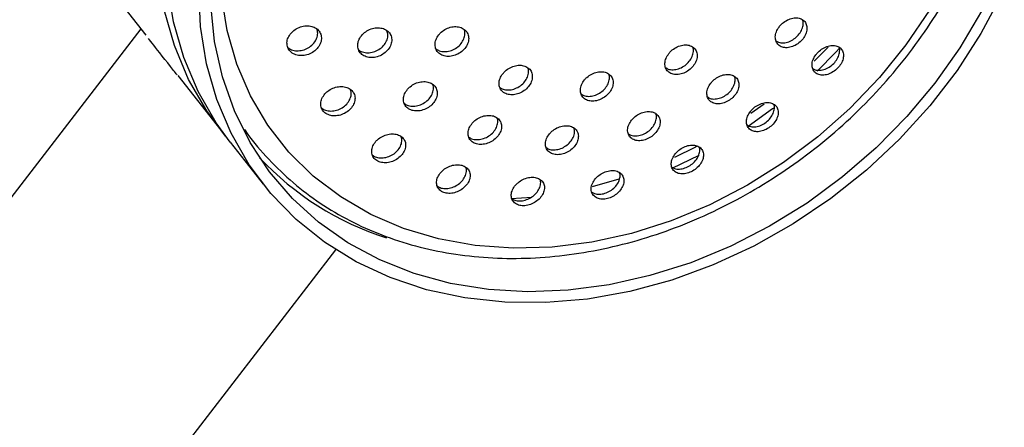
# Model space of a CAD drawing. Units: millimetres. Extents: x 3 to 1996, y 5 to 1995.
# Drawn here: x 543 to 621, y 327 to 360 of the extents above; entities that cross this region are included whole.
import ezdxf

# ---------------------------------------------------------------- set-up
doc = ezdxf.new("R2010")
doc.units = ezdxf.units.MM

msp = doc.modelspace()

# ---------------------------------------------------------------- linework, layer by layer
at = {"color": 7, "linetype": 'Continuous', "lineweight": 25}
for p, q in [((549.398, 362.847), (552.815, 358.505)), ((552.421, 359.006), (485.156, 271.639)), ((607.06, 357.551), (605.956, 356.435)), ((555.348, 355.286), (558.766, 350.944)), ((601.966, 353.029), (600.918, 352.272)), ((559.515, 349.991), (562.138, 346.658)), ((590.408, 347.049), (588.29, 346.447)), ((583.512, 345.6), (581.873, 345.474)), ((503.381, 257.608), (567.917, 341.432))]:
    msp.add_line(p, q, dxfattribs=at)
at = {"color": 8, "linetype": 'Continuous', "lineweight": 25}
msp.add_line((596.779, 348.929), (594.624, 347.901), dxfattribs=at)
at = {"color": 7, "linetype": 'Continuous', "lineweight": 25, "flags": 128}
for points in [[(559.147, 350.472), (557.653, 352.485), (556.215, 354.987), (555.085, 357.672), (554.276, 360.513), (553.794, 363.482), (553.644, 366.548), (553.829, 369.683), (554.345, 372.854), (555.189, 376.03), (556.351, 379.179), (557.821, 382.271), (559.583, 385.274), (561.62, 388.159)], [(559.515, 349.991), (558.402, 351.533), (556.964, 354.035), (555.835, 356.72), (555.025, 359.561), (554.543, 362.529), (554.394, 365.596), (554.578, 368.73), (555.095, 371.901), (555.938, 375.077), (557.101, 378.227), (558.57, 381.319), (560.332, 384.322), (562.369, 387.207)], [(620.829, 361.703), (619.211, 358.652), (617.309, 355.704), (615.142, 352.89), (612.731, 350.236), (610.101, 347.769), (607.277, 345.514), (604.287, 343.494), (601.162, 341.727), (597.932, 340.233), (594.63, 339.025), (591.287, 338.115), (587.938, 337.514), (584.616, 337.226), (581.353, 337.254), (578.183, 337.599), (575.136, 338.257), (572.243, 339.221), (569.533, 340.482), (567.032, 342.027), (564.766, 343.84), (562.757, 345.905), (561.025, 348.2), (559.587, 350.702), (558.458, 353.387), (557.648, 356.228), (557.166, 359.196), (557.016, 362.263)], [(615.107, 360.49), (613.249, 357.739), (611.138, 355.125), (608.796, 352.675), (606.249, 350.416), (603.523, 348.372), (600.648, 346.564), (597.653, 345.011), (594.57, 343.729), (591.432, 342.733), (588.273, 342.033), (585.126, 341.637), (582.024, 341.547), (578.999, 341.767), (576.085, 342.292), (573.312, 343.118), (570.71, 344.236), (568.305, 345.634), (566.124, 347.296), (564.189, 349.207), (562.522, 351.345), (561.139, 353.687), (560.056, 356.209), (559.284, 358.884), (558.831, 361.684)], [(615.55, 354.687), (613.322, 352.025), (610.868, 349.532), (608.213, 347.234), (605.382, 345.152), (602.406, 343.309), (599.312, 341.721), (596.132, 340.405), (592.897, 339.375), (589.639, 338.639), (586.392, 338.206), (583.186, 338.08), (580.054, 338.262), (577.028, 338.75), (574.136, 339.539), (571.409, 340.622), (568.872, 341.988), (566.552, 343.623), (564.47, 345.511), (562.649, 347.633), (561.106, 349.968), (559.856, 352.494), (558.912, 355.184), (558.283, 358.012), (557.976, 360.95)], [(619.245, 360.412), (617.531, 357.492), (615.55, 354.687)], [(596.591, 349.637), (596.514, 349.597), (594.852, 348.779)]]:
    msp.add_lwpolyline(points, dxfattribs=at)
at = {"color": 8, "linetype": 'Continuous', "lineweight": 25, "flags": 128}
for points in [[(607.986, 357.49), (607.663, 357.142), (606.189, 355.654)], [(602.785, 352.737), (602.648, 352.633), (600.693, 351.239)]]:
    msp.add_lwpolyline(points, dxfattribs=at)
at = {"color": 7, "linetype": 'Continuous', "lineweight": 25}
msp.add_arc((579.253, 365.111), 23.88, 223.24421, 252.17265, dxfattribs=at)
for points, knots in [([(560.676, 350.996), (560.682, 350.986), (561.16, 350.217), (562.346, 348.855), (564.235, 346.951), (566.376, 345.294), (568.71, 343.87), (571.227, 342.699), (573.903, 341.789), (576.714, 341.15), (579.636, 340.787), (582.642, 340.705), (585.704, 340.904), (588.794, 341.383), (591.883, 342.137), (594.944, 343.159), (597.948, 344.44), (600.867, 345.968), (603.676, 347.728), (606.349, 349.706), (608.861, 351.882), (611.19, 354.238), (613.315, 356.753), (615.215, 359.404), (616.874, 362.166), (618.276, 365.016), (619.407, 367.928), (620.256, 370.875), (620.815, 373.829), (621.077, 376.764), (621.041, 379.65), (620.707, 382.462), (620.078, 385.171), (619.163, 387.755), (617.961, 390.18), (616.691, 392.204), (615.721, 393.327), (615.336, 393.773)], [0, 0, 0, 0, 0.000389, 0.029768, 0.05913, 0.088495, 0.117891, 0.147339, 0.176853, 0.206437, 0.236088, 0.265797, 0.295553, 0.325345, 0.355162, 0.384995, 0.41484, 0.444692, 0.474549, 0.50441, 0.534275, 0.564144, 0.594019, 0.623899, 0.653782, 0.683666, 0.713546, 0.743414, 0.77326, 0.803073, 0.832837, 0.862539, 0.892168, 0.921719, 0.951195, 0.98061, 1, 1, 1, 1]), ([(603.159, 359.155), (603.078, 359.027), (602.917, 358.771), (602.839, 358.365), (602.895, 358), (603.092, 357.711), (603.406, 357.533), (603.801, 357.488), (604.233, 357.581), (604.65, 357.8), (605.005, 358.12), (605.261, 358.503), (605.388, 358.907), (605.374, 359.289), (605.22, 359.606), (604.939, 359.821), (604.565, 359.909), (604.139, 359.859), (603.714, 359.676), (603.377, 359.423), (603.219, 359.229), (603.159, 359.155)], [0, 0, 0, 0, 0.053351, 0.106693, 0.160245, 0.214138, 0.268287, 0.322491, 0.376521, 0.430228, 0.483604, 0.536789, 0.590005, 0.643456, 0.697246, 0.751334, 0.805546, 0.859651, 0.913466, 0.966936, 1, 1, 1, 1]), ([(602.912, 358.055), (602.977, 358.012), (603.14, 357.902), (603.502, 357.874), (603.93, 357.964), (604.348, 358.184), (604.703, 358.503), (604.96, 358.888), (605.079, 359.287), (605.094, 359.583), (605.028, 359.707), (605.016, 359.729)], [0, 0, 0, 0, 0.085449, 0.21355, 0.341239, 0.468156, 0.594286, 0.719961, 0.845708, 0.972015, 1, 1, 1, 1]), ([(564.364, 358.674), (564.276, 358.553), (564.1, 358.311), (564.013, 357.901), (564.075, 357.516), (564.288, 357.192), (564.622, 356.967), (565.045, 356.863), (565.51, 356.893), (565.967, 357.056), (566.361, 357.335), (566.646, 357.699), (566.788, 358.104), (566.773, 358.502), (566.605, 358.849), (566.305, 359.108), (565.906, 359.252), (565.448, 359.265), (564.985, 359.141), (564.611, 358.927), (564.434, 358.745), (564.364, 358.674)], [0, 0, 0, 0, 0.053619, 0.107253, 0.160522, 0.213475, 0.266432, 0.31971, 0.373488, 0.427731, 0.4822, 0.53655, 0.590488, 0.643905, 0.696927, 0.749847, 0.802998, 0.856612, 0.910725, 0.965158, 1, 1, 1, 1]), ([(564.105, 357.519), (564.197, 357.455), (564.399, 357.315), (564.818, 357.245), (565.283, 357.295), (565.734, 357.479), (566.112, 357.774), (566.379, 358.149), (566.486, 358.551), (566.484, 358.85), (566.406, 358.979), (566.394, 358.998)], [0, 0, 0, 0, 0.103478, 0.227064, 0.35184, 0.477641, 0.603846, 0.729645, 0.854403, 0.977957, 1, 1, 1, 1]), ([(569.687, 357.931), (569.67, 357.798), (569.638, 357.532), (569.781, 357.175), (570.052, 356.9), (570.432, 356.738), (570.876, 356.706), (571.337, 356.809), (571.764, 357.038), (572.106, 357.366), (572.323, 357.757), (572.39, 358.164), (572.301, 358.541), (572.068, 358.845), (571.718, 359.045), (571.289, 359.118), (570.828, 359.057), (570.385, 358.865), (570.013, 358.565), (569.779, 358.234), (569.713, 358.016), (569.687, 357.931)], [0, 0, 0, 0, 0.05331, 0.106626, 0.159811, 0.213026, 0.266475, 0.320264, 0.374351, 0.428562, 0.482667, 0.536483, 0.589953, 0.643178, 0.696359, 0.749718, 0.803398, 0.857404, 0.9116, 0.965763, 1, 1, 1, 1]), ([(569.754, 357.316), (569.759, 357.312), (569.851, 357.217), (570.138, 357.129), (570.572, 357.088), (571.036, 357.193), (571.461, 357.421), (571.804, 357.749), (572.018, 358.139), (572.094, 358.532), (572.021, 358.758), (571.987, 358.863)], [0, 0, 0, 0, 0.006334, 0.131314, 0.25685, 0.38319, 0.510236, 0.637577, 0.764667, 0.891071, 1, 1, 1, 1]), ([(576.101, 358.53), (576.019, 358.405), (575.855, 358.154), (575.787, 357.744), (575.864, 357.368), (576.088, 357.063), (576.43, 356.864), (576.851, 356.792), (577.307, 356.856), (577.745, 357.048), (578.117, 357.349), (578.379, 357.725), (578.502, 358.131), (578.47, 358.523), (578.29, 358.854), (577.981, 359.089), (577.58, 359.202), (577.13, 359.181), (576.682, 359.026), (576.329, 358.792), (576.165, 358.603), (576.101, 358.53)], [0, 0, 0, 0, 0.053834, 0.107674, 0.161369, 0.214866, 0.26825, 0.321654, 0.375202, 0.428956, 0.482888, 0.536892, 0.590829, 0.644589, 0.698143, 0.751549, 0.804932, 0.858425, 0.912113, 0.965998, 1, 1, 1, 1]), ([(575.88, 357.42), (575.963, 357.363), (576.152, 357.234), (576.552, 357.177), (577.005, 357.238), (577.444, 357.431), (577.815, 357.731), (578.08, 358.108), (578.193, 358.51), (578.197, 358.81), (578.122, 358.939), (578.11, 358.959)], [0, 0, 0, 0, 0.097246, 0.221871, 0.346835, 0.472284, 0.598151, 0.724187, 0.850065, 0.975529, 1, 1, 1, 1]), ([(555.305, 355.343), (555.211, 355.463), (554.448, 356.428), (553.539, 357.592), (553.146, 358.09), (553.019, 358.251)], [0, 0, 0, 0, 0.087181, 0.704366, 1, 1, 1, 1]), ([(594.392, 357.046), (594.309, 356.919), (594.142, 356.667), (594.059, 356.261), (594.115, 355.891), (594.315, 355.595), (594.634, 355.408), (595.036, 355.351), (595.474, 355.43), (595.899, 355.635), (596.263, 355.943), (596.526, 356.319), (596.66, 356.722), (596.648, 357.107), (596.491, 357.43), (596.205, 357.654), (595.825, 357.754), (595.392, 357.717), (594.96, 357.548), (594.616, 357.306), (594.454, 357.118), (594.392, 357.046)], [0, 0, 0, 0, 0.053714, 0.107421, 0.161276, 0.215262, 0.269249, 0.323105, 0.376757, 0.430222, 0.483598, 0.537023, 0.590612, 0.644408, 0.698366, 0.752367, 0.806275, 0.859993, 0.913509, 0.966899, 1, 1, 1, 1]), ([(594.134, 355.937), (594.201, 355.891), (594.368, 355.775), (594.738, 355.736), (595.172, 355.812), (595.598, 356.018), (595.961, 356.325), (596.227, 356.703), (596.352, 357.101), (596.367, 357.403), (596.298, 357.533), (596.283, 357.56)], [0, 0, 0, 0, 0.086535, 0.213021, 0.339025, 0.464585, 0.589936, 0.715403, 0.841256, 0.967601, 1, 1, 1, 1]), ([(606.08, 356.945), (605.999, 356.818), (605.837, 356.563), (605.756, 356.162), (605.809, 355.802), (606.001, 355.519), (606.31, 355.346), (606.703, 355.306), (607.132, 355.404), (607.547, 355.628), (607.902, 355.948), (608.157, 356.329), (608.286, 356.729), (608.276, 357.106), (608.126, 357.417), (607.85, 357.627), (607.479, 357.709), (607.056, 357.654), (606.632, 357.467), (606.297, 357.212), (606.14, 357.019), (606.08, 356.945)], [0, 0, 0, 0, 0.053184, 0.106357, 0.159841, 0.213836, 0.268215, 0.322677, 0.376879, 0.430593, 0.483811, 0.536746, 0.589728, 0.643062, 0.696903, 0.751191, 0.805665, 0.859979, 0.913855, 0.967214, 1, 1, 1, 1]), ([(605.825, 355.863), (605.887, 355.822), (606.045, 355.717), (606.402, 355.694), (606.828, 355.789), (607.245, 356.013), (607.598, 356.333), (607.855, 356.715), (607.976, 357.11), (607.993, 357.401), (607.931, 357.52), (607.92, 357.54)], [0, 0, 0, 0, 0.08335, 0.212752, 0.341531, 0.46914, 0.595564, 0.721308, 0.847164, 0.973863, 1, 1, 1, 1]), ([(581.191, 355.44), (581.109, 355.314), (580.945, 355.063), (580.875, 354.658), (580.95, 354.288), (581.17, 353.992), (581.508, 353.803), (581.926, 353.743), (582.376, 353.816), (582.808, 354.015), (583.176, 354.318), (583.437, 354.692), (583.56, 355.095), (583.532, 355.481), (583.354, 355.804), (583.049, 356.029), (582.652, 356.131), (582.207, 356.099), (581.765, 355.937), (581.417, 355.7), (581.254, 355.512), (581.191, 355.44)], [0, 0, 0, 0, 0.053985, 0.107973, 0.161898, 0.21564, 0.269177, 0.322576, 0.375963, 0.429471, 0.483179, 0.537078, 0.591078, 0.645041, 0.698847, 0.752445, 0.805875, 0.859251, 0.91271, 0.966351, 1, 1, 1, 1]), ([(580.964, 354.35), (581.045, 354.297), (581.232, 354.174), (581.627, 354.128), (582.074, 354.198), (582.508, 354.398), (582.875, 354.7), (583.138, 355.076), (583.251, 355.473), (583.259, 355.765), (583.189, 355.885), (583.18, 355.901)], [0, 0, 0, 0, 0.0975225, 0.22302, 0.348492, 0.4742497, 0.60048, 0.727165, 0.8540874, 0.9809235, 1, 1, 1, 1]), ([(587.685, 354.944), (587.599, 354.819), (587.427, 354.57), (587.339, 354.165), (587.394, 353.794), (587.595, 353.493), (587.917, 353.299), (588.323, 353.232), (588.766, 353.301), (589.197, 353.495), (589.569, 353.793), (589.839, 354.163), (589.979, 354.564), (589.969, 354.95), (589.812, 355.277), (589.524, 355.508), (589.14, 355.615), (588.703, 355.589), (588.264, 355.432), (587.915, 355.199), (587.749, 355.014), (587.685, 354.944)], [0, 0, 0, 0, 0.053929, 0.107854, 0.161852, 0.21582, 0.269633, 0.323239, 0.376673, 0.430048, 0.483502, 0.537136, 0.590976, 0.644955, 0.698947, 0.752818, 0.806488, 0.859967, 0.913346, 0.966762, 1, 1, 1, 1]), ([(587.414, 353.833), (587.483, 353.785), (587.651, 353.666), (588.024, 353.618), (588.464, 353.683), (588.896, 353.878), (589.267, 354.176), (589.54, 354.547), (589.671, 354.943), (589.688, 355.249), (589.616, 355.384), (589.6, 355.414)], [0, 0, 0, 0, 0.0862349, 0.2116417, 0.3366455, 0.461511, 0.5865613, 0.7120381, 0.8379984, 0.9642884, 1, 1, 1, 1]), ([(597.729, 354.68), (597.646, 354.554), (597.48, 354.302), (597.397, 353.901), (597.452, 353.538), (597.65, 353.249), (597.967, 353.07), (598.367, 353.022), (598.802, 353.109), (599.224, 353.321), (599.584, 353.632), (599.845, 354.007), (599.978, 354.405), (599.967, 354.784), (599.812, 355.1), (599.529, 355.316), (599.15, 355.406), (598.72, 355.361), (598.29, 355.186), (597.95, 354.94), (597.79, 354.752), (597.729, 354.68)], [0, 0, 0, 0, 0.053632, 0.107254, 0.161127, 0.215265, 0.269472, 0.32352, 0.377249, 0.430643, 0.483834, 0.537041, 0.590473, 0.644242, 0.698315, 0.752526, 0.806644, 0.860481, 0.913971, 0.967206, 1, 1, 1, 1]), ([(573.626, 354.204), (573.538, 354.082), (573.361, 353.839), (573.273, 353.433), (573.331, 353.056), (573.54, 352.746), (573.87, 352.537), (574.285, 352.452), (574.74, 352.5), (575.185, 352.675), (575.57, 352.96), (575.851, 353.324), (575.994, 353.725), (575.982, 354.115), (575.818, 354.451), (575.523, 354.694), (575.129, 354.819), (574.681, 354.813), (574.229, 354.676), (573.866, 354.455), (573.693, 354.274), (573.626, 354.204)], [0, 0, 0, 0, 0.054045, 0.108097, 0.16194, 0.215435, 0.268671, 0.321847, 0.375186, 0.42884, 0.482826, 0.537015, 0.591189, 0.645132, 0.698732, 0.752032, 0.805203, 0.858471, 0.912017, 0.965906, 1, 1, 1, 1]), ([(597.469, 353.594), (597.535, 353.55), (597.7, 353.44), (598.067, 353.409), (598.499, 353.492), (598.922, 353.705), (599.282, 354.015), (599.545, 354.391), (599.669, 354.785), (599.686, 355.078), (599.621, 355.2), (599.609, 355.221)], [0, 0, 0, 0, 0.0866663, 0.214513, 0.3416002, 0.4678895, 0.5936951, 0.7195372, 0.8459153, 0.9730975, 1, 1, 1, 1]), ([(567.058, 353.837), (566.968, 353.716), (566.789, 353.476), (566.699, 353.071), (566.757, 352.692), (566.967, 352.377), (567.299, 352.161), (567.717, 352.066), (568.178, 352.102), (568.63, 352.268), (569.024, 352.546), (569.311, 352.907), (569.457, 353.306), (569.446, 353.698), (569.281, 354.037), (568.984, 354.287), (568.588, 354.422), (568.135, 354.427), (567.675, 354.3), (567.304, 354.086), (567.127, 353.907), (567.058, 353.837)], [0, 0, 0, 0, 0.053991, 0.107997, 0.16163, 0.214788, 0.267707, 0.320724, 0.374128, 0.428045, 0.482379, 0.536851, 0.591113, 0.644911, 0.6982, 0.751161, 0.804113, 0.857374, 0.911129, 0.965354, 1, 1, 1, 1]), ([(566.781, 352.716), (566.853, 352.661), (567.028, 352.529), (567.416, 352.454), (567.873, 352.486), (568.327, 352.652), (568.72, 352.93), (569.009, 353.291), (569.148, 353.687), (569.163, 354.004), (569.083, 354.151), (569.062, 354.188)], [0, 0, 0, 0, 0.085893, 0.208449, 0.331908, 0.456561, 0.58219, 0.70814, 0.833604, 0.957987, 1, 1, 1, 1]), ([(573.354, 353.086), (573.426, 353.033), (573.6, 352.905), (573.985, 352.838), (574.437, 352.883), (574.883, 353.059), (575.268, 353.343), (575.551, 353.708), (575.686, 354.104), (575.701, 354.417), (575.623, 354.56), (575.605, 354.593)], [0, 0, 0, 0, 0.0872, 0.210604, 0.33439, 0.458913, 0.584212, 0.709988, 0.835727, 0.960927, 1, 1, 1, 1]), ([(600.876, 352.432), (600.793, 352.306), (600.627, 352.055), (600.542, 351.658), (600.594, 351.301), (600.788, 351.019), (601.102, 350.846), (601.499, 350.805), (601.932, 350.899), (602.351, 351.115), (602.709, 351.427), (602.969, 351.801), (603.102, 352.195), (603.094, 352.568), (602.943, 352.878), (602.663, 353.087), (602.287, 353.171), (601.86, 353.118), (601.432, 352.938), (601.095, 352.69), (600.936, 352.503), (600.876, 352.432)], [0, 0, 0, 0, 0.053515, 0.107016, 0.160891, 0.215201, 0.269675, 0.323968, 0.377809, 0.431135, 0.48411, 0.537049, 0.590277, 0.643994, 0.698191, 0.752651, 0.807035, 0.861033, 0.914511, 0.967568, 1, 1, 1, 1]), ([(591.439, 351.752), (591.354, 351.628), (591.184, 351.379), (591.097, 350.979), (591.152, 350.616), (591.352, 350.325), (591.673, 350.143), (592.077, 350.088), (592.517, 350.168), (592.944, 350.37), (593.311, 350.672), (593.578, 351.041), (593.715, 351.436), (593.705, 351.815), (593.548, 352.133), (593.262, 352.352), (592.879, 352.447), (592.444, 352.41), (592.01, 352.243), (591.665, 352.006), (591.502, 351.822), (591.439, 351.752)], [0, 0, 0, 0, 0.0539352, 0.1078616, 0.1619864, 0.2161964, 0.2702615, 0.3240151, 0.3774301, 0.4306293, 0.4838277, 0.5372384, 0.590983, 0.6450391, 0.6992476, 0.7533799, 0.80724, 0.8607536, 0.9140004, 0.9671751, 1, 1, 1, 1]), ([(591.17, 350.671), (591.238, 350.625), (591.406, 350.512), (591.778, 350.475), (592.215, 350.551), (592.642, 350.754), (593.008, 351.055), (593.278, 351.425), (593.405, 351.816), (593.425, 352.109), (593.358, 352.232), (593.346, 352.254)], [0, 0, 0, 0, 0.087694, 0.214635, 0.340769, 0.466389, 0.592007, 0.718131, 0.84505, 0.97271, 1, 1, 1, 1]), ([(600.61, 351.365), (600.674, 351.323), (600.835, 351.217), (601.198, 351.193), (601.628, 351.283), (602.048, 351.5), (602.405, 351.812), (602.668, 352.186), (602.792, 352.575), (602.812, 352.861), (602.75, 352.978), (602.741, 352.996)], [0, 0, 0, 0, 0.085475, 0.214721, 0.342886, 0.469813, 0.595899, 0.721897, 0.848587, 0.97645, 1, 1, 1, 1]), ([(578.768, 351.503), (578.68, 351.38), (578.504, 351.136), (578.414, 350.734), (578.471, 350.363), (578.677, 350.061), (579.004, 349.862), (579.416, 349.789), (579.865, 349.846), (580.304, 350.029), (580.685, 350.318), (580.963, 350.681), (581.106, 351.078), (581.096, 351.463), (580.934, 351.791), (580.641, 352.025), (580.251, 352.139), (579.808, 352.122), (579.362, 351.976), (579.004, 351.752), (578.834, 351.572), (578.768, 351.503)], [0, 0, 0, 0, 0.054189, 0.10838, 0.162484, 0.216296, 0.269762, 0.322984, 0.376166, 0.429529, 0.483214, 0.537226, 0.591424, 0.645585, 0.699499, 0.753069, 0.806349, 0.85952, 0.912806, 0.966383, 1, 1, 1, 1]), ([(578.491, 350.403), (578.563, 350.353), (578.735, 350.231), (579.116, 350.175), (579.562, 350.229), (580.003, 350.413), (580.382, 350.701), (580.663, 351.065), (580.797, 351.458), (580.815, 351.762), (580.741, 351.896), (580.726, 351.924)], [0, 0, 0, 0, 0.087637, 0.212012, 0.336293, 0.461001, 0.586469, 0.712705, 0.83938, 0.965968, 1, 1, 1, 1]), ([(584.906, 350.657), (584.819, 350.534), (584.645, 350.288), (584.556, 349.888), (584.611, 349.522), (584.815, 349.227), (585.139, 349.037), (585.547, 348.974), (585.992, 349.043), (586.425, 349.235), (586.798, 349.529), (587.071, 349.894), (587.212, 350.29), (587.203, 350.671), (587.043, 350.992), (586.753, 351.218), (586.367, 351.322), (585.928, 351.294), (585.488, 351.138), (585.137, 350.908), (584.97, 350.727), (584.906, 350.657)], [0, 0, 0, 0, 0.054147, 0.10829, 0.162501, 0.216585, 0.270367, 0.323806, 0.377015, 0.430205, 0.483593, 0.537309, 0.591345, 0.645549, 0.699696, 0.753582, 0.807122, 0.860384, 0.913556, 0.966863, 1, 1, 1, 1]), ([(584.631, 349.571), (584.701, 349.523), (584.871, 349.406), (585.247, 349.36), (585.689, 349.426), (586.123, 349.619), (586.496, 349.913), (586.771, 350.279), (586.903, 350.669), (586.922, 350.966), (586.852, 351.094), (586.839, 351.118)], [0, 0, 0, 0, 0.087995, 0.213656, 0.338771, 0.463841, 0.589379, 0.715696, 0.84277, 0.970245, 1, 1, 1, 1]), ([(571.109, 350.062), (571.019, 349.942), (570.84, 349.701), (570.747, 349.301), (570.803, 348.928), (571.011, 348.622), (571.341, 348.416), (571.756, 348.332), (572.212, 348.378), (572.659, 348.549), (573.048, 348.829), (573.334, 349.187), (573.481, 349.583), (573.472, 349.969), (573.31, 350.3), (573.014, 350.54), (572.621, 350.663), (572.173, 350.658), (571.719, 350.525), (571.353, 350.309), (571.178, 350.131), (571.109, 350.062)], [0, 0, 0, 0, 0.054288, 0.108586, 0.162595, 0.216083, 0.269144, 0.322056, 0.375157, 0.428701, 0.482753, 0.53716, 0.591608, 0.645759, 0.699409, 0.752581, 0.805505, 0.858515, 0.911902, 0.965801, 1, 1, 1, 1]), ([(570.825, 348.963), (570.897, 348.911), (571.07, 348.786), (571.454, 348.72), (571.907, 348.762), (572.355, 348.934), (572.744, 349.212), (573.033, 349.571), (573.172, 349.963), (573.19, 350.27), (573.115, 350.408), (573.098, 350.439)], [0, 0, 0, 0, 0.08659, 0.209788, 0.333428, 0.458106, 0.583978, 0.710685, 0.837489, 0.963599, 1, 1, 1, 1]), ([(594.907, 349.072), (594.822, 348.948), (594.652, 348.7), (594.564, 348.305), (594.616, 347.948), (594.814, 347.665), (595.132, 347.491), (595.534, 347.446), (595.971, 347.533), (596.394, 347.741), (596.757, 348.044), (597.022, 348.411), (597.16, 348.802), (597.153, 349.174), (596.999, 349.485), (596.715, 349.696), (596.334, 349.783), (595.902, 349.736), (595.471, 349.563), (595.13, 349.324), (594.969, 349.141), (594.907, 349.072)], [0, 0, 0, 0, 0.053889, 0.107764, 0.161984, 0.21645, 0.270818, 0.324786, 0.378233, 0.43127, 0.484186, 0.537316, 0.590904, 0.644995, 0.69942, 0.753855, 0.80797, 0.861577, 0.914717, 0.967636, 1, 1, 1, 1]), ([(594.632, 348.013), (594.699, 347.969), (594.864, 347.862), (595.233, 347.833), (595.667, 347.917), (596.091, 348.126), (596.453, 348.429), (596.721, 348.797), (596.849, 349.182), (596.871, 349.466), (596.809, 349.583), (596.8, 349.6)], [0, 0, 0, 0, 0.087349, 0.215785, 0.342968, 0.469168, 0.595076, 0.7215, 0.849019, 0.977746, 1, 1, 1, 1]), ([(576.266, 347.589), (576.176, 347.468), (575.997, 347.227), (575.904, 346.829), (575.959, 346.462), (576.165, 346.164), (576.493, 345.969), (576.905, 345.896), (577.356, 345.953), (577.796, 346.132), (578.18, 346.415), (578.462, 346.773), (578.609, 347.166), (578.601, 347.547), (578.44, 347.871), (578.146, 348.101), (577.755, 348.213), (577.311, 348.196), (576.864, 348.053), (576.504, 347.834), (576.332, 347.657), (576.266, 347.589)], [0, 0, 0, 0, 0.05444, 0.108883, 0.163192, 0.21706, 0.270409, 0.323396, 0.376328, 0.429534, 0.483224, 0.537401, 0.591855, 0.64625, 0.700273, 0.753776, 0.806849, 0.859763, 0.912854, 0.966381, 1, 1, 1, 1]), ([(575.979, 346.508), (576.05, 346.459), (576.222, 346.339), (576.603, 346.284), (577.051, 346.337), (577.493, 346.517), (577.876, 346.799), (578.161, 347.158), (578.298, 347.546), (578.319, 347.843), (578.248, 347.974), (578.234, 347.999)], [0, 0, 0, 0, 0.0876204, 0.2119044, 0.3360595, 0.4608608, 0.5868043, 0.7138998, 0.8416543, 0.9692718, 1, 1, 1, 1]), ([(588.55, 347.077), (588.463, 346.954), (588.289, 346.709), (588.199, 346.315), (588.251, 345.956), (588.452, 345.67), (588.775, 345.491), (589.181, 345.439), (589.622, 345.517), (590.05, 345.716), (590.42, 346.012), (590.691, 346.374), (590.832, 346.763), (590.825, 347.137), (590.668, 347.45), (590.38, 347.665), (589.996, 347.758), (589.56, 347.72), (589.123, 347.556), (588.778, 347.324), (588.613, 347.145), (588.55, 347.077)], [0, 0, 0, 0, 0.054214, 0.108417, 0.16285, 0.217277, 0.271369, 0.324949, 0.378069, 0.430983, 0.484029, 0.537486, 0.591455, 0.645821, 0.700287, 0.754511, 0.808254, 0.861498, 0.914443, 0.967414, 1, 1, 1, 1]), ([(588.269, 346.018), (588.338, 345.973), (588.506, 345.862), (588.879, 345.827), (589.318, 345.902), (589.747, 346.101), (590.116, 346.396), (590.39, 346.759), (590.521, 347.143), (590.544, 347.428), (590.48, 347.547), (590.47, 347.565)], [0, 0, 0, 0, 0.08838, 0.215534, 0.341588, 0.467149, 0.593025, 0.71988, 0.847964, 0.976996, 1, 1, 1, 1]), ([(582.203, 346.572), (582.115, 346.45), (581.938, 346.207), (581.846, 345.812), (581.899, 345.45), (582.103, 345.159), (582.429, 344.973), (582.838, 344.911), (583.284, 344.979), (583.718, 345.168), (584.095, 345.457), (584.372, 345.816), (584.516, 346.206), (584.509, 346.583), (584.35, 346.9), (584.058, 347.122), (583.67, 347.223), (583.23, 347.196), (582.789, 347.043), (582.436, 346.817), (582.268, 346.64), (582.203, 346.572)], [0, 0, 0, 0, 0.054413, 0.108822, 0.163286, 0.217493, 0.271215, 0.32444, 0.377377, 0.430356, 0.483683, 0.537517, 0.591799, 0.646273, 0.700592, 0.754476, 0.807842, 0.860838, 0.913769, 0.966962, 1, 1, 1, 1]), ([(581.918, 345.505), (581.988, 345.458), (582.158, 345.344), (582.536, 345.299), (582.979, 345.363), (583.415, 345.552), (583.79, 345.84), (584.07, 346.201), (584.205, 346.586), (584.228, 346.876), (584.16, 347), (584.149, 347.02)], [0, 0, 0, 0, 0.0883928, 0.2140704, 0.3390611, 0.4641491, 0.5900659, 0.7171889, 0.8453801, 0.9740295, 1, 1, 1, 1])]:
    msp.add_open_spline(points, degree=3, knots=knots, dxfattribs=at)

doc.saveas('drawing.dxf')
